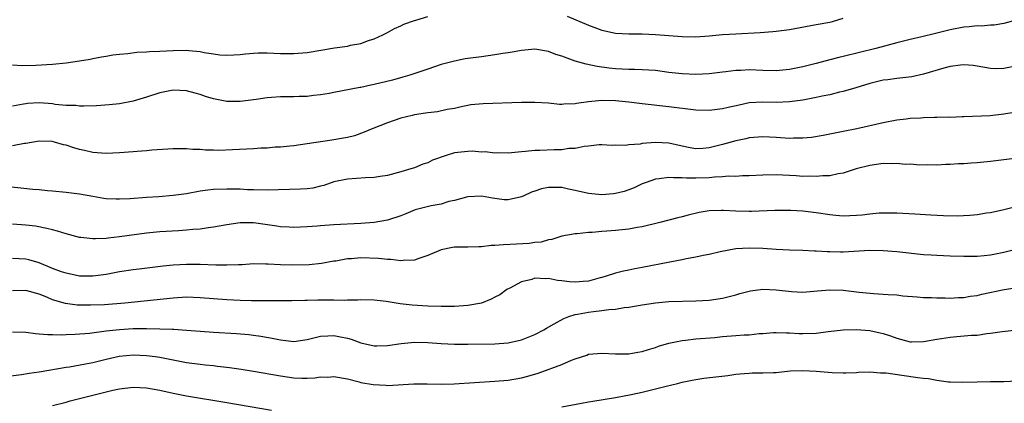
# Model space of a CAD drawing. Units: inches. Extents: x 2589000 to 2592000, y 1494000 to 1497000.
# Drawn here: x 2589894 to 2590041, y 1494690 to 1494747 of the extents above; entities that cross this region are included whole.
import ezdxf

# ---------------------------------------------------------------- set-up
doc = ezdxf.new("R2010")
doc.units = ezdxf.units.IN
doc.header["$MEASUREMENT"] = 0
doc.layers.add('LD25891494_2ft', color=242, linetype='Continuous')

msp = doc.modelspace()

# ---------------------------------------------------------------- linework, layer by layer
at = {"layer": 'LD25891494_2ft'}
for points, elevation in [([(2589893, 1494740.53), (2589894.43, 1494740.43), (2589896.51, 1494740.51), (2589899, 1494740.64), (2589901, 1494740.82), (2589903, 1494741.12), (2589904.59, 1494741.41), (2589905, 1494741.47), (2589906.27, 1494741.73), (2589907, 1494741.82), (2589907.98, 1494742.02), (2589909, 1494742.12), (2589910.21, 1494742.21), (2589911.58, 1494742.42), (2589913, 1494742.47), (2589913.48, 1494742.52), (2589915, 1494742.58), (2589917, 1494742.7), (2589919, 1494742.71), (2589919.34, 1494742.66), (2589921, 1494742.53), (2589921.63, 1494742.37), (2589923, 1494742.2), (2589923.94, 1494742.06), (2589925, 1494742), (2589926.06, 1494742.06), (2589927, 1494742.1), (2589927.8, 1494742.2), (2589929, 1494742.29), (2589929.68, 1494742.32), (2589931, 1494742.33), (2589933, 1494742.25), (2589935, 1494742.21), (2589937, 1494742.38), (2589941.08, 1494743.08), (2589943, 1494743.35), (2589943.48, 1494743.48), (2589945, 1494743.74), (2589946.15, 1494744.15), (2589947, 1494744.4), (2589948.3, 1494745), (2589949, 1494745.37), (2589950.04, 1494745.96), (2589951, 1494746.38), (2589951.41, 1494746.59), (2589953, 1494747.18), (2589953.23, 1494747.23), (2589955, 1494747.76)], 10296), ([(2589975.81, 1494747.81), (2589979, 1494746.45), (2589981, 1494745.72), (2589983, 1494745.28), (2589985, 1494745.16), (2589987, 1494745.16), (2589989, 1494745.08), (2589991, 1494744.9), (2589993, 1494744.75), (2589995, 1494744.74), (2589997, 1494744.87), (2589999, 1494745.05), (2590001, 1494745.19), (2590004.62, 1494745.38), (2590006.49, 1494745.51), (2590007, 1494745.55), (2590009, 1494745.81), (2590013, 1494746.54), (2590015, 1494746.89), (2590015.42, 1494747), (2590017, 1494747.49)], 10296), ([(2590043, 1494747.24), (2590041, 1494746.7), (2590039.53, 1494746.47), (2590039, 1494746.44), (2590037.67, 1494746.33), (2590037, 1494746.35), (2590035.8, 1494746.2), (2590035, 1494746.16), (2590033, 1494745.75), (2590032.38, 1494745.62), (2590031, 1494745.27), (2590030.77, 1494745.23), (2590028.73, 1494744.73), (2590027, 1494744.34), (2590025, 1494743.85), (2590021.91, 1494743), (2590017, 1494741.8), (2590016.34, 1494741.66), (2590015, 1494741.29), (2590013, 1494740.75), (2590011, 1494740.25), (2590009, 1494739.84), (2590007, 1494739.64), (2590005, 1494739.69), (2590003, 1494739.78), (2590001.72, 1494739.72), (2590001, 1494739.71), (2589999.51, 1494739.51), (2589999, 1494739.47), (2589997, 1494739.22), (2589995, 1494739.12), (2589993, 1494739.19), (2589991, 1494739.42), (2589989, 1494739.68), (2589987, 1494739.82), (2589985.85, 1494739.85), (2589985, 1494739.86), (2589983, 1494739.97), (2589982.06, 1494740.06), (2589980.29, 1494740.29), (2589978.64, 1494740.63), (2589977, 1494741.11), (2589975, 1494741.83), (2589974.1, 1494742.1), (2589973, 1494742.52), (2589971, 1494742.86), (2589969, 1494742.7), (2589967.58, 1494742.42), (2589967, 1494742.32), (2589966.22, 1494742.22), (2589965, 1494742.02), (2589963, 1494741.76), (2589961, 1494741.48), (2589960.58, 1494741.42), (2589959, 1494741.11), (2589957, 1494740.58), (2589955, 1494739.92), (2589952.32, 1494739), (2589951.3, 1494738.7), (2589949.74, 1494738.26), (2589947, 1494737.6), (2589946.48, 1494737.52), (2589945, 1494737.18), (2589944.84, 1494737.16), (2589941, 1494736.39), (2589940.27, 1494736.27), (2589939, 1494736.05), (2589937.96, 1494735.96), (2589937, 1494735.84), (2589935.82, 1494735.82), (2589935, 1494735.78), (2589933, 1494735.77), (2589931.65, 1494735.65), (2589931, 1494735.64), (2589929.36, 1494735.36), (2589927, 1494735.05), (2589925, 1494735.09), (2589923, 1494735.49), (2589921.81, 1494735.81), (2589921, 1494736.12), (2589920.29, 1494736.29), (2589919, 1494736.67), (2589917, 1494736.77), (2589915, 1494736.37), (2589913, 1494735.71), (2589911, 1494735.1), (2589909, 1494734.73), (2589907.44, 1494734.56), (2589905.57, 1494734.43), (2589903.64, 1494734.36), (2589903, 1494734.38), (2589902.46, 1494734.46), (2589901, 1494734.49), (2589899.36, 1494734.64), (2589899, 1494734.7), (2589897, 1494734.85), (2589895.24, 1494734.76), (2589895, 1494734.74), (2589894.65, 1494734.65), (2589893, 1494734.37)], 10298), ([(2590042.26, 1494740.26), (2590041, 1494739.98), (2590039.97, 1494739.97), (2590039, 1494740), (2590037, 1494740.36), (2590036.44, 1494740.44), (2590035, 1494740.55), (2590034.51, 1494740.51), (2590033, 1494740.28), (2590032.03, 1494740.03), (2590029, 1494739.14), (2590027.24, 1494738.76), (2590025.47, 1494738.53), (2590025, 1494738.5), (2590023.69, 1494738.31), (2590023, 1494738.24), (2590021.99, 1494738.01), (2590021, 1494737.78), (2590018.88, 1494737.12), (2590017, 1494736.57), (2590016.45, 1494736.45), (2590015, 1494736.09), (2590013.86, 1494735.86), (2590013, 1494735.66), (2590011, 1494735.27), (2590009, 1494735.01), (2590007.06, 1494734.94), (2590005, 1494734.98), (2590003, 1494734.85), (2590001.46, 1494734.54), (2589999.83, 1494734.17), (2589999, 1494733.96), (2589997, 1494733.73), (2589995, 1494733.8), (2589991, 1494734.29), (2589987, 1494734.7), (2589985, 1494734.95), (2589983, 1494735.15), (2589981, 1494735.21), (2589979, 1494735.03), (2589977.21, 1494734.79), (2589977, 1494734.73), (2589975.31, 1494734.69), (2589975, 1494734.63), (2589974.64, 1494734.64), (2589973, 1494734.8), (2589971, 1494734.94), (2589969, 1494734.91), (2589963.28, 1494734.72), (2589961.45, 1494734.55), (2589959.77, 1494734.23), (2589959, 1494734.05), (2589957.87, 1494733.87), (2589956.45, 1494733.55), (2589955, 1494733.4), (2589954.68, 1494733.32), (2589953, 1494733.07), (2589952.69, 1494733), (2589951, 1494732.58), (2589949, 1494731.91), (2589946.68, 1494731), (2589945.52, 1494730.48), (2589944.04, 1494729.96), (2589943, 1494729.69), (2589942.42, 1494729.58), (2589941, 1494729.34), (2589940.7, 1494729.3), (2589937, 1494728.74), (2589935, 1494728.47), (2589934.43, 1494728.43), (2589933, 1494728.27), (2589932.24, 1494728.24), (2589931, 1494728.12), (2589930.09, 1494728.09), (2589929, 1494728), (2589927.96, 1494727.96), (2589925.84, 1494727.84), (2589923.79, 1494727.78), (2589923, 1494727.81), (2589921.83, 1494727.83), (2589921, 1494727.92), (2589919.93, 1494727.93), (2589919, 1494728.03), (2589917.99, 1494727.99), (2589917, 1494728.01), (2589913.79, 1494727.79), (2589913, 1494727.7), (2589911.61, 1494727.61), (2589911, 1494727.54), (2589909, 1494727.4), (2589907, 1494727.31), (2589905, 1494727.45), (2589903.75, 1494727.75), (2589903, 1494727.9), (2589902.15, 1494728.15), (2589901, 1494728.54), (2589900.61, 1494728.61), (2589899.28, 1494729), (2589898.92, 1494729.08), (2589897, 1494729.14), (2589895, 1494728.79), (2589894.78, 1494728.78), (2589893, 1494728.44)], 10300), ([(2590042.55, 1494733.45), (2590041, 1494733.16), (2590038.95, 1494732.95), (2590035, 1494732.76), (2590034.77, 1494732.77), (2590033, 1494732.68), (2590032.71, 1494732.71), (2590031, 1494732.66), (2590030.66, 1494732.66), (2590029, 1494732.62), (2590028.59, 1494732.59), (2590027, 1494732.51), (2590026.42, 1494732.42), (2590025, 1494732.27), (2590023, 1494731.89), (2590019.05, 1494731), (2590017, 1494730.59), (2590014, 1494730), (2590012.28, 1494729.72), (2590011, 1494729.58), (2590009.58, 1494729.58), (2590009, 1494729.55), (2590007, 1494729.7), (2590005, 1494729.81), (2590003, 1494729.65), (2590002.48, 1494729.52), (2590001, 1494729.22), (2589999, 1494728.65), (2589997, 1494728.14), (2589996.07, 1494728.07), (2589995, 1494728.01), (2589994.16, 1494728.16), (2589993, 1494728.39), (2589991, 1494728.83), (2589989, 1494728.94), (2589987, 1494728.79), (2589986.72, 1494728.72), (2589985, 1494728.62), (2589984.52, 1494728.52), (2589983, 1494728.56), (2589982.52, 1494728.52), (2589981, 1494728.59), (2589980.58, 1494728.58), (2589979, 1494728.39), (2589978.37, 1494728.37), (2589977, 1494728.07), (2589976.04, 1494728.04), (2589975, 1494727.87), (2589973.86, 1494727.86), (2589971.75, 1494727.75), (2589971, 1494727.74), (2589969.59, 1494727.59), (2589969, 1494727.55), (2589967, 1494727.37), (2589965.4, 1494727.4), (2589965, 1494727.37), (2589963.55, 1494727.55), (2589963, 1494727.53), (2589961.65, 1494727.65), (2589961, 1494727.63), (2589959, 1494727.39), (2589957.72, 1494727), (2589955.7, 1494726.3), (2589955, 1494725.92), (2589954.28, 1494725.72), (2589953, 1494725.19), (2589952.46, 1494725), (2589951, 1494724.56), (2589949, 1494724.02), (2589947.88, 1494723.88), (2589947, 1494723.72), (2589945.68, 1494723.68), (2589943, 1494723.5), (2589941, 1494723.07), (2589939.46, 1494722.54), (2589939, 1494722.42), (2589937.84, 1494722.16), (2589937, 1494722.05), (2589936.01, 1494721.99), (2589931, 1494721.84), (2589929, 1494721.87), (2589928.1, 1494721.9), (2589927, 1494721.97), (2589925, 1494722.01), (2589923, 1494721.92), (2589922.16, 1494721.84), (2589921, 1494721.67), (2589919, 1494721.31), (2589917, 1494721.02), (2589914.86, 1494720.86), (2589913, 1494720.76), (2589910.56, 1494720.56), (2589909, 1494720.49), (2589908.49, 1494720.49), (2589907, 1494720.57), (2589906.62, 1494720.62), (2589905, 1494720.89), (2589903, 1494721.25), (2589901, 1494721.51), (2589899, 1494721.71), (2589898.24, 1494721.76), (2589897, 1494721.89), (2589896.04, 1494721.96), (2589891, 1494722.48)], 10302), ([(2590043, 1494726.63), (2590039, 1494726.12), (2590037, 1494725.91), (2590036.14, 1494725.86), (2590035, 1494725.76), (2590034.24, 1494725.76), (2590033, 1494725.65), (2590032.33, 1494725.67), (2590031, 1494725.57), (2590029.6, 1494725.6), (2590028.43, 1494725.57), (2590027, 1494725.72), (2590026.31, 1494725.69), (2590025, 1494725.83), (2590024.21, 1494725.79), (2590023, 1494725.81), (2590021, 1494725.52), (2590018.96, 1494725), (2590017, 1494724.38), (2590016.28, 1494724.28), (2590015, 1494724), (2590013.97, 1494723.97), (2590013, 1494723.86), (2590011.91, 1494723.91), (2590011, 1494723.9), (2590009.98, 1494723.98), (2590007, 1494724.13), (2590005, 1494724.1), (2590003, 1494723.98), (2590001.96, 1494723.96), (2590001, 1494723.89), (2589999.91, 1494723.91), (2589999, 1494723.82), (2589997.8, 1494723.8), (2589997, 1494723.7), (2589995, 1494723.61), (2589993.61, 1494723.61), (2589993, 1494723.66), (2589991.66, 1494723.66), (2589991, 1494723.75), (2589989.53, 1494723.53), (2589989, 1494723.5), (2589987.6, 1494723), (2589987, 1494722.76), (2589985.8, 1494722.2), (2589985, 1494721.88), (2589984.34, 1494721.66), (2589983, 1494721.32), (2589982.72, 1494721.28), (2589981, 1494721.16), (2589979, 1494721.36), (2589977, 1494721.81), (2589976, 1494722), (2589975, 1494722.22), (2589973.75, 1494722.25), (2589973, 1494722.23), (2589971.97, 1494722.03), (2589971, 1494721.67), (2589970.46, 1494721.54), (2589969.33, 1494721), (2589969, 1494720.82), (2589967, 1494720.39), (2589966.42, 1494720.42), (2589965, 1494720.61), (2589964.65, 1494720.65), (2589963, 1494720.94), (2589961, 1494720.84), (2589960.8, 1494720.8), (2589959, 1494720.28), (2589958.13, 1494720.13), (2589957, 1494719.76), (2589955.5, 1494719.5), (2589953.12, 1494718.88), (2589951.7, 1494718.3), (2589951, 1494718), (2589949, 1494717.34), (2589947, 1494717), (2589945, 1494716.86), (2589941, 1494716.68), (2589939, 1494716.53), (2589938.47, 1494716.47), (2589937, 1494716.35), (2589935, 1494716.26), (2589934.32, 1494716.32), (2589933, 1494716.38), (2589932.48, 1494716.48), (2589929, 1494716.95), (2589927, 1494716.96), (2589925, 1494716.68), (2589923, 1494716.3), (2589922.21, 1494716.21), (2589921, 1494716.01), (2589919.95, 1494715.95), (2589919, 1494715.85), (2589917.79, 1494715.79), (2589915, 1494715.61), (2589913, 1494715.4), (2589909, 1494714.89), (2589907.3, 1494714.7), (2589907, 1494714.65), (2589905.4, 1494714.6), (2589905, 1494714.56), (2589903.22, 1494714.78), (2589903, 1494714.79), (2589901, 1494715.32), (2589899.72, 1494715.72), (2589899, 1494715.9), (2589898.13, 1494716.13), (2589896.46, 1494716.46), (2589895, 1494716.63), (2589893, 1494716.76)], 10304), ([(2590043, 1494719.4), (2590041, 1494718.89), (2590039, 1494718.47), (2590038.39, 1494718.39), (2590037, 1494718.17), (2590035.94, 1494718.06), (2590034.02, 1494717.98), (2590031.99, 1494718.01), (2590030.1, 1494718.1), (2590027.72, 1494718.28), (2590025, 1494718.42), (2590023.59, 1494718.41), (2590023, 1494718.43), (2590022.4, 1494718.4), (2590021, 1494718.28), (2590019.87, 1494718.13), (2590019, 1494718.06), (2590018, 1494718), (2590017, 1494717.98), (2590015.93, 1494718.07), (2590015, 1494718.16), (2590013, 1494718.47), (2590011, 1494718.7), (2590009.2, 1494718.8), (2590006.81, 1494718.81), (2590003.35, 1494718.65), (2590003, 1494718.65), (2590001, 1494718.7), (2589999.17, 1494718.83), (2589998.8, 1494718.8), (2589997, 1494718.74), (2589995.51, 1494718.49), (2589993.89, 1494718.11), (2589993, 1494717.86), (2589992.31, 1494717.69), (2589989.62, 1494717), (2589987, 1494716.38), (2589986.25, 1494716.25), (2589985, 1494716), (2589983, 1494715.81), (2589981.71, 1494715.71), (2589981, 1494715.69), (2589979.52, 1494715.52), (2589979, 1494715.52), (2589977.3, 1494715.3), (2589977, 1494715.32), (2589975, 1494714.97), (2589973.5, 1494714.5), (2589973, 1494714.45), (2589971.92, 1494714.08), (2589971, 1494714.02), (2589970.14, 1494713.86), (2589968.24, 1494713.76), (2589966.31, 1494713.69), (2589965, 1494713.57), (2589964.44, 1494713.56), (2589963, 1494713.37), (2589962.61, 1494713.39), (2589961, 1494713.32), (2589960.66, 1494713.34), (2589959, 1494713.32), (2589958.71, 1494713.29), (2589957, 1494712.93), (2589955, 1494712.07), (2589953.64, 1494711.64), (2589953, 1494711.4), (2589951.33, 1494711.33), (2589951, 1494711.27), (2589949.48, 1494711.48), (2589949, 1494711.47), (2589947.65, 1494711.65), (2589945, 1494711.74), (2589943.6, 1494711.6), (2589943, 1494711.57), (2589941.25, 1494711.25), (2589941, 1494711.22), (2589939.12, 1494710.88), (2589937.3, 1494710.7), (2589934.65, 1494710.65), (2589933, 1494710.71), (2589931.18, 1494710.82), (2589930.81, 1494710.8), (2589929, 1494710.83), (2589927.28, 1494710.72), (2589926.72, 1494710.72), (2589925, 1494710.63), (2589923.35, 1494710.65), (2589921, 1494710.75), (2589919, 1494710.76), (2589917, 1494710.64), (2589915.51, 1494710.49), (2589911.93, 1494710.07), (2589911, 1494709.95), (2589909, 1494709.63), (2589907, 1494709.27), (2589905, 1494709.02), (2589903, 1494709.03), (2589901, 1494709.43), (2589900.34, 1494709.66), (2589899, 1494710.17), (2589897, 1494710.99), (2589895.45, 1494711.45), (2589895, 1494711.55), (2589893, 1494711.66)], 10306), ([(2590045, 1494713.51), (2590041, 1494712.55), (2590039, 1494712.16), (2590038.04, 1494712.04), (2590037, 1494711.95), (2590035.92, 1494711.92), (2590035, 1494711.92), (2590033, 1494711.98), (2590031, 1494712.07), (2590030.14, 1494712.14), (2590029, 1494712.21), (2590025, 1494712.64), (2590023, 1494712.8), (2590021, 1494712.83), (2590017, 1494712.6), (2590016.59, 1494712.59), (2590015, 1494712.62), (2590014.62, 1494712.62), (2590013, 1494712.74), (2590012.74, 1494712.74), (2590011, 1494712.85), (2590009, 1494712.88), (2590007, 1494712.97), (2590005, 1494713.12), (2590003, 1494713.19), (2590001, 1494713.06), (2589998.64, 1494712.64), (2589997, 1494712.26), (2589996.1, 1494712.1), (2589995, 1494711.83), (2589993.59, 1494711.59), (2589993, 1494711.46), (2589991.11, 1494711.11), (2589987, 1494710.28), (2589985.91, 1494710.09), (2589985, 1494709.91), (2589984.23, 1494709.77), (2589983, 1494709.46), (2589981.65, 1494709), (2589981, 1494708.8), (2589980.74, 1494708.74), (2589979, 1494708.26), (2589978.22, 1494708.22), (2589977, 1494708.1), (2589976.18, 1494708.18), (2589975, 1494708.32), (2589974.37, 1494708.37), (2589973, 1494708.66), (2589972.61, 1494708.61), (2589971, 1494708.7), (2589970.53, 1494708.53), (2589969, 1494708.17), (2589967.23, 1494707.23), (2589967, 1494707.12), (2589966.81, 1494707), (2589965.76, 1494706.24), (2589965, 1494705.86), (2589964.45, 1494705.55), (2589963, 1494705), (2589961, 1494704.61), (2589959, 1494704.48), (2589957, 1494704.49), (2589955, 1494704.54), (2589952.67, 1494704.67), (2589950.88, 1494704.88), (2589948.78, 1494705.22), (2589947, 1494705.44), (2589945, 1494705.49), (2589944.57, 1494705.43), (2589943, 1494705.44), (2589942.61, 1494705.39), (2589941, 1494705.43), (2589940.59, 1494705.41), (2589938.59, 1494705.41), (2589937, 1494705.36), (2589936.64, 1494705.36), (2589934.7, 1494705.3), (2589933, 1494705.31), (2589932.7, 1494705.3), (2589931, 1494705.32), (2589930.69, 1494705.31), (2589928.67, 1494705.33), (2589927, 1494705.37), (2589925, 1494705.47), (2589921, 1494705.78), (2589919, 1494705.85), (2589917, 1494705.74), (2589909.8, 1494705), (2589906.75, 1494704.75), (2589904.66, 1494704.66), (2589903, 1494704.66), (2589902.68, 1494704.68), (2589900.91, 1494704.91), (2589899, 1494705.48), (2589898.13, 1494705.87), (2589897, 1494706.3), (2589895, 1494706.88), (2589893, 1494706.81)], 10308), ([(2589893, 1494700.72), (2589895, 1494700.67), (2589896.45, 1494700.45), (2589897, 1494700.42), (2589898.29, 1494700.29), (2589899, 1494700.3), (2589900.27, 1494700.27), (2589901, 1494700.32), (2589902.34, 1494700.34), (2589904.51, 1494700.51), (2589907, 1494700.83), (2589909, 1494701.06), (2589911, 1494701.18), (2589913, 1494701.2), (2589915, 1494701.17), (2589916.9, 1494701.1), (2589917.1, 1494701.1), (2589918.97, 1494700.97), (2589921, 1494700.79), (2589923, 1494700.64), (2589926.45, 1494700.45), (2589928.3, 1494700.3), (2589929, 1494700.22), (2589930.06, 1494700.06), (2589931.75, 1494699.75), (2589933, 1494699.49), (2589935, 1494699.27), (2589937, 1494699.53), (2589939, 1494700.04), (2589940.08, 1494700.08), (2589941, 1494700.17), (2589941.95, 1494699.95), (2589943, 1494699.74), (2589943.58, 1494699.58), (2589945, 1494699.08), (2589947, 1494698.63), (2589947.38, 1494698.62), (2589949, 1494698.65), (2589951.02, 1494698.98), (2589953, 1494699.16), (2589955, 1494699.11), (2589957, 1494698.94), (2589959, 1494698.84), (2589961, 1494698.85), (2589965, 1494698.92), (2589967, 1494699.07), (2589969, 1494699.52), (2589971, 1494700.31), (2589972.33, 1494701), (2589972.74, 1494701.26), (2589973.88, 1494701.88), (2589975.29, 1494702.71), (2589976.07, 1494703), (2589977, 1494703.3), (2589977.33, 1494703.33), (2589979, 1494703.65), (2589979.74, 1494703.74), (2589981, 1494703.86), (2589982.02, 1494704.02), (2589983, 1494704.08), (2589984.32, 1494704.32), (2589985, 1494704.37), (2589986.69, 1494704.69), (2589987, 1494704.73), (2589989, 1494705.05), (2589991, 1494705.21), (2589995, 1494705.32), (2589997, 1494705.43), (2589999, 1494705.73), (2590001, 1494706.24), (2590001.58, 1494706.42), (2590003.17, 1494706.83), (2590005, 1494707.07), (2590007, 1494706.99), (2590009.28, 1494706.72), (2590011, 1494706.64), (2590013.18, 1494706.82), (2590015, 1494706.99), (2590017, 1494706.91), (2590019.39, 1494706.61), (2590021.6, 1494706.4), (2590023, 1494706.34), (2590023.75, 1494706.25), (2590025, 1494706.2), (2590025.92, 1494706.08), (2590028.08, 1494705.92), (2590029, 1494705.83), (2590030.19, 1494705.81), (2590031, 1494705.75), (2590032.24, 1494705.76), (2590033, 1494705.72), (2590034.2, 1494705.8), (2590035, 1494705.82), (2590035.99, 1494706.01), (2590037, 1494706.14), (2590037.69, 1494706.31), (2590041.04, 1494707.04), (2590043.36, 1494707.35)], 10310), ([(2589891.96, 1494694.04), (2589894.33, 1494694.33), (2589895.47, 1494694.53), (2589897, 1494694.74), (2589901, 1494695.43), (2589901.5, 1494695.5), (2589903.9, 1494695.9), (2589905, 1494696.13), (2589907, 1494696.63), (2589908.93, 1494697.07), (2589911, 1494697.27), (2589913, 1494697.18), (2589914.32, 1494697), (2589915, 1494696.9), (2589919, 1494696.14), (2589921, 1494695.87), (2589921.79, 1494695.79), (2589923, 1494695.65), (2589923.6, 1494695.6), (2589925.38, 1494695.38), (2589927.12, 1494695.12), (2589929, 1494694.82), (2589933, 1494694.13), (2589935, 1494693.85), (2589936.21, 1494693.79), (2589937, 1494693.79), (2589938.16, 1494693.84), (2589939, 1494693.96), (2589940.06, 1494693.94), (2589941, 1494694.01), (2589943, 1494693.68), (2589944.76, 1494693.24), (2589945, 1494693.16), (2589946.83, 1494692.83), (2589948.72, 1494692.72), (2589949, 1494692.71), (2589952.93, 1494692.93), (2589954.93, 1494692.93), (2589957, 1494692.9), (2589958.95, 1494692.95), (2589965, 1494693.34), (2589967, 1494693.51), (2589969, 1494693.85), (2589969.92, 1494694.08), (2589971.46, 1494694.54), (2589975, 1494695.83), (2589976.46, 1494696.46), (2589977, 1494696.65), (2589978.76, 1494697.24), (2589979, 1494697.35), (2589981, 1494697.53), (2589983, 1494697.41), (2589984.57, 1494697.43), (2589985, 1494697.41), (2589986.34, 1494697.66), (2589987, 1494697.74), (2589987.93, 1494698.07), (2589989, 1494698.37), (2589989.45, 1494698.55), (2589991, 1494699.01), (2589993, 1494699.42), (2589993.46, 1494699.46), (2589995, 1494699.64), (2589997.87, 1494699.87), (2589999, 1494699.99), (2590001, 1494700.13), (2590002.25, 1494700.25), (2590003, 1494700.27), (2590004.45, 1494700.45), (2590005, 1494700.46), (2590006.6, 1494700.6), (2590007, 1494700.62), (2590008.55, 1494700.55), (2590009, 1494700.56), (2590010.46, 1494700.46), (2590011, 1494700.45), (2590013, 1494700.52), (2590014.77, 1494700.77), (2590016.99, 1494701.01), (2590019, 1494701.03), (2590021, 1494700.88), (2590022.55, 1494700.55), (2590023, 1494700.45), (2590024.08, 1494700.08), (2590025, 1494699.74), (2590027, 1494699.23), (2590027.23, 1494699.23), (2590029, 1494699.26), (2590029.31, 1494699.31), (2590031, 1494699.62), (2590031.7, 1494699.7), (2590033, 1494699.92), (2590033.98, 1494699.98), (2590036.19, 1494700.19), (2590037, 1494700.22), (2590038.46, 1494700.46), (2590039, 1494700.48), (2590040.77, 1494700.77), (2590043, 1494701)], 10312), ([(2589975, 1494689.5), (2589977.93, 1494690.07), (2589979, 1494690.24), (2589979.64, 1494690.36), (2589983, 1494690.91), (2589985.37, 1494691.37), (2589987, 1494691.72), (2589989, 1494692.18), (2589990.6, 1494692.6), (2589992.26, 1494693), (2589993, 1494693.2), (2589994.49, 1494693.51), (2589995, 1494693.61), (2589996.22, 1494693.78), (2589998, 1494694), (2589999.81, 1494694.19), (2590001, 1494694.36), (2590001.57, 1494694.43), (2590003, 1494694.53), (2590003.44, 1494694.56), (2590005, 1494694.56), (2590006.63, 1494694.63), (2590007, 1494694.65), (2590009.12, 1494694.88), (2590011, 1494694.95), (2590013, 1494694.82), (2590015.38, 1494694.62), (2590017, 1494694.58), (2590017.41, 1494694.59), (2590019, 1494694.65), (2590019.32, 1494694.68), (2590021, 1494694.71), (2590022.59, 1494694.59), (2590023, 1494694.6), (2590023.43, 1494694.57), (2590025.77, 1494694.23), (2590028.14, 1494693.86), (2590029, 1494693.76), (2590029.73, 1494693.73), (2590031, 1494693.49), (2590032.75, 1494693.25), (2590033, 1494693.26), (2590034.83, 1494693.17), (2590037, 1494693.24), (2590039, 1494693.27), (2590041, 1494693.27), (2590043, 1494693.4)], 10314), ([(2589899, 1494689.73), (2589901, 1494690.21), (2589901.61, 1494690.39), (2589903.21, 1494690.79), (2589907.99, 1494691.99), (2589909, 1494692.21), (2589911, 1494692.46), (2589913, 1494692.36), (2589915, 1494692), (2589917, 1494691.56), (2589919, 1494691.17), (2589925, 1494690.16), (2589931.65, 1494689)], 10314)]:
    msp.add_lwpolyline(points, dxfattribs=dict(at, elevation=elevation))

doc.saveas('drawing.dxf')
